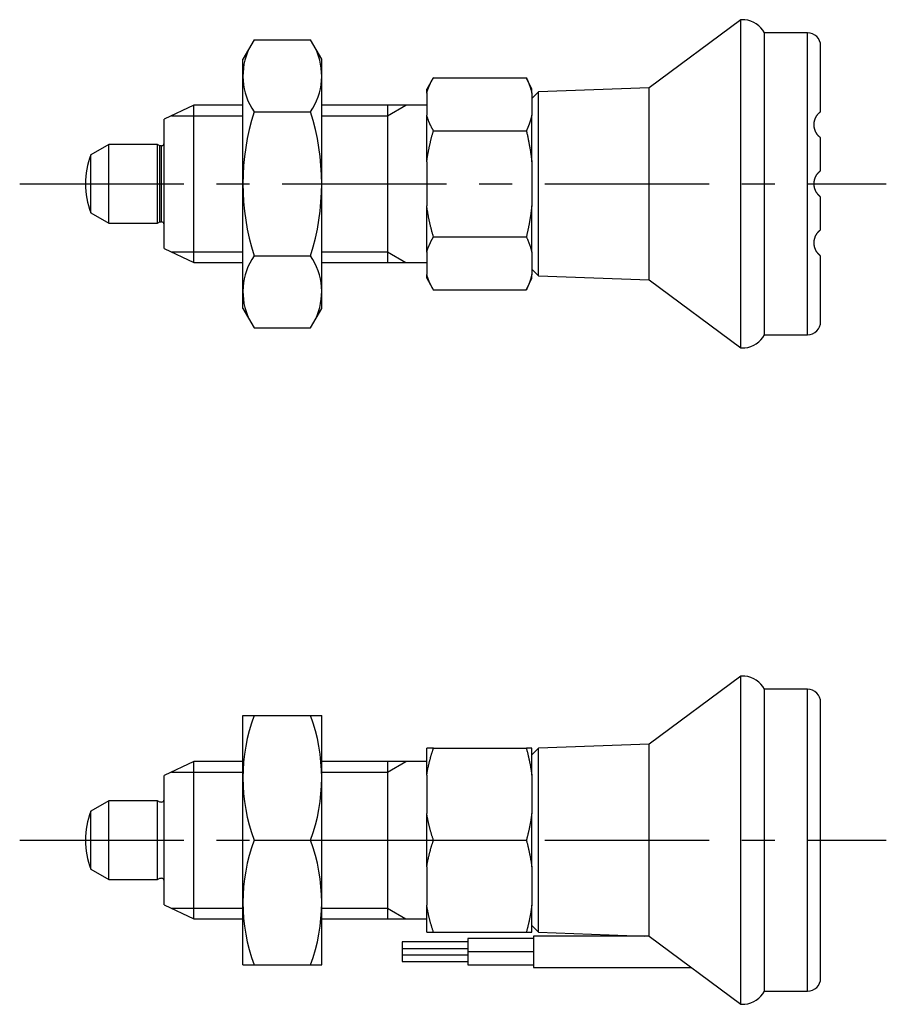
# Model space of a CAD drawing. Extents: x 1 to 192, y 0 to 163.
# Drawn here: x 69 to 135, y 37 to 112 of the extents above; entities that cross this region are included whole.
import ezdxf

# ---------------------------------------------------------------- set-up
doc = ezdxf.new("R2010")
doc.units = 0
doc.header["$LTSCALE"] = 10
doc.header["$MEASUREMENT"] = 0
doc.linetypes.add('CENTER', pattern=[2, 1.25, -0.25, 0.25, -0.25])
doc.layers.get('0').update_dxf_attribs({"linetype": 'CONTINUOUS'})
doc.layers.add('1', color=1, linetype='CENTER')
doc.layers.add('3', color=3, linetype='CONTINUOUS')

msp = doc.modelspace()

# ---------------------------------------------------------------- linework, layer by layer
for p, q in [((123.93, 112.5), (116.945, 107.312)), ((124.23, 112.5), (123.93, 112.5)), ((123.93, 87.5), (123.93, 112.5)), ((129, 111.5), (125.73, 111.5)), ((125.73, 88.5), (125.73, 111.5)), ((129, 88.5), (129, 111.5)), ((86.849, 110.97), (86, 109.5)), ((86.849, 110.97), (91.151, 110.97)), ((92, 109.5), (91.151, 110.97)), ((130, 105.5), (130, 110.5)), ((86, 90.5), (86, 109.5)), ((92, 90.5), (92, 109.5)), ((100.515, 108.092), (100, 107.2)), ((100.51, 108.083), (107.588, 108.083)), ((108, 107.2), (107.583, 108.094)), ((116.945, 107.312), (108.5, 107.017)), ((116.945, 92.688), (116.945, 107.312)), ((100, 106.905), (100, 107.2)), ((100, 106.905), (100, 105.22)), ((108, 106.905), (108, 107.2)), ((108.5, 107.017), (108, 106.5)), ((108, 106.905), (108, 105.22)), ((108.5, 92.983), (108.5, 107.017)), ((82.273, 106), (80, 104.926)), ((86, 106), (82.273, 106)), ((82.273, 94), (82.273, 106)), ((100, 106), (92, 106)), ((97, 106), (97, 94)), ((86.849, 105.485), (91.151, 105.485)), ((100, 101.685), (100, 105.22)), ((108, 101.685), (108, 105.22)), ((80, 95.073), (80, 104.926)), ((100.51, 104.041), (107.588, 104.041)), ((75.8, 103), (74.419, 102.203)), ((79.5, 103), (75.8, 103)), ((75.8, 97), (75.8, 103)), ((79.673, 102.9), (79.5, 103)), ((79.5, 97), (79.5, 103)), ((79.8, 102.9), (79.673, 102.9)), ((79.673, 97.1), (79.673, 102.9)), ((79.8, 97.1), (79.8, 102.9)), ((130, 101), (130, 103.5)), ((74.419, 97.797), (74.419, 102.203)), ((100, 101.685), (100, 98.315)), ((108, 101.685), (108, 98.315)), ((100, 94.78), (100, 98.315)), ((108, 94.78), (108, 98.315)), ((130, 96.5), (130, 99)), ((74.419, 97.797), (75.8, 97)), ((75.8, 97), (79.5, 97)), ((79.5, 97), (79.673, 97.1)), ((79.673, 97.1), (79.8, 97.1)), ((100.51, 95.959), (107.588, 95.959)), ((80, 95.073), (82.273, 94)), ((86.849, 94.515), (91.151, 94.515)), ((100, 94.78), (100, 93.095)), ((108, 94.78), (108, 93.095)), ((82.273, 94), (86, 94)), ((92, 94), (100, 94)), ((130, 89.5), (130, 94.5)), ((100, 92.8), (100, 93.095)), ((108, 93.5), (108.5, 92.983)), ((108, 92.8), (108, 93.095)), ((100, 92.8), (100.515, 91.908)), ((107.583, 91.906), (108, 92.8)), ((108.5, 92.983), (116.945, 92.688)), ((116.945, 92.688), (123.93, 87.5)), ((100.51, 91.917), (107.588, 91.917)), ((86, 90.5), (86.849, 89.03)), ((91.151, 89.03), (92, 90.5)), ((86.849, 89.03), (91.151, 89.03)), ((125.73, 88.5), (129, 88.5)), ((123.93, 87.5), (124.23, 87.5)), ((123.93, 62.5), (116.945, 57.312)), ((124.23, 62.5), (123.93, 62.5)), ((123.93, 37.5), (123.93, 62.5)), ((129, 61.5), (125.73, 61.5)), ((125.73, 50), (125.73, 61.5)), ((129, 50), (129, 61.5)), ((130, 39.5), (130, 60.5)), ((86, 59.5), (92, 59.5)), ((86, 40.5), (86, 59.5)), ((92, 40.5), (92, 59.5)), ((108.5, 57.017), (108, 56.5)), ((116.945, 57.312), (108.5, 57.017)), ((108.5, 50), (108.5, 57.017)), ((116.945, 42.689), (116.945, 57.312)), ((100, 54.959), (100, 57)), ((100.51, 57), (107.588, 57)), ((108, 54.959), (108, 57)), ((82.273, 56), (80, 54.926)), ((86, 56), (82.273, 56)), ((82.273, 50), (82.273, 56)), ((100, 56), (92, 56)), ((97, 56), (97, 44)), ((80, 45.073), (80, 54.926)), ((100, 54.959), (100, 52.041)), ((108, 54.959), (108, 52.041)), ((75.8, 53), (74.419, 52.203)), ((79.5, 53), (75.8, 53)), ((75.8, 47), (75.8, 53)), ((79.673, 52.9), (79.5, 53)), ((79.5, 47), (79.5, 53)), ((79.8, 52.9), (79.673, 52.9)), ((74.419, 50), (74.419, 52.203)), ((100, 47.959), (100, 52.041)), ((108, 47.959), (108, 52.041)), ((74.419, 47.797), (74.419, 50)), ((82.273, 44), (82.273, 50)), ((86.849, 50), (91.151, 50)), ((100.51, 50), (107.588, 50)), ((108.5, 42.983), (108.5, 50)), ((125.73, 38.5), (125.73, 50)), ((129, 38.5), (129, 50)), ((74.419, 47.797), (75.8, 47)), ((100, 47.959), (100, 45.041)), ((108, 47.959), (108, 45.041)), ((75.8, 47), (79.5, 47)), ((79.5, 47), (79.673, 47.1)), ((79.673, 47.1), (79.8, 47.1)), ((80, 45.073), (82.273, 44)), ((100, 43), (100, 45.041)), ((108, 43), (108, 45.041)), ((82.273, 44), (86, 44)), ((92, 44), (100, 44)), ((100.51, 43), (107.588, 43)), ((108, 43.5), (108.5, 42.983)), ((108.5, 42.983), (116.591, 42.7)), ((103.12, 42.25), (98.12, 42.25)), ((98.12, 42.25), (98.12, 40.75)), ((108.12, 42.5), (103.12, 42.5)), ((103.12, 42.5), (103.12, 40.5)), ((116.591, 42.7), (108.12, 42.7)), ((108.12, 42.7), (108.12, 40.3)), ((116.945, 42.689), (123.93, 37.5)), ((98.12, 41.75), (103.12, 41.75)), ((108.12, 41.5), (103.12, 41.5)), ((103.12, 41.25), (98.12, 41.25)), ((98.12, 40.75), (103.12, 40.75)), ((86, 40.5), (92, 40.5)), ((103.12, 40.5), (108.12, 40.5)), ((108.12, 40.3), (120.152, 40.3)), ((125.73, 38.5), (129, 38.5)), ((123.93, 37.5), (124.23, 37.5))]:
    msp.add_line(p, q)
for points in [[(100, 106.905), (100.007, 106.93), (100.015, 106.956), (100.022, 106.981), (100.029, 107.006), (100.037, 107.032), (100.045, 107.057), (100.053, 107.082), (100.061, 107.108), (100.069, 107.133), (100.078, 107.158), (100.087, 107.183), (100.096, 107.209), (100.105, 107.234), (100.114, 107.259), (100.124, 107.285), (100.134, 107.31), (100.143, 107.335), (100.153, 107.36), (100.164, 107.385), (100.174, 107.411), (100.185, 107.436), (100.195, 107.461), (100.206, 107.486), (100.217, 107.511), (100.228, 107.536), (100.24, 107.561), (100.251, 107.586), (100.263, 107.611), (100.274, 107.636), (100.286, 107.661), (100.298, 107.686), (100.311, 107.711), (100.323, 107.736), (100.335, 107.761), (100.348, 107.786), (100.361, 107.81), (100.374, 107.835), (100.387, 107.86), (100.4, 107.885), (100.413, 107.91), (100.427, 107.935), (100.44, 107.959), (100.454, 107.984), (100.468, 108.009), (100.482, 108.033), (100.496, 108.058), (100.51, 108.083)], [(107.588, 108.083), (107.603, 108.05), (107.619, 108.016), (107.634, 107.983), (107.649, 107.949), (107.663, 107.916), (107.678, 107.883), (107.692, 107.849), (107.707, 107.816), (107.72, 107.782), (107.734, 107.749), (107.748, 107.715), (107.761, 107.682), (107.774, 107.648), (107.787, 107.615), (107.799, 107.581), (107.811, 107.547), (107.824, 107.514), (107.836, 107.48), (107.847, 107.446), (107.859, 107.413), (107.87, 107.379), (107.881, 107.345), (107.892, 107.311), (107.902, 107.278), (107.912, 107.244), (107.922, 107.21), (107.932, 107.176), (107.941, 107.142), (107.95, 107.108), (107.959, 107.074), (107.968, 107.041), (107.976, 107.007), (107.984, 106.973), (107.992, 106.939), (108, 106.905)], [(100.51, 104.041), (100.494, 104.07), (100.478, 104.098), (100.462, 104.126), (100.446, 104.155), (100.43, 104.183), (100.415, 104.211), (100.399, 104.24), (100.384, 104.268), (100.369, 104.297), (100.355, 104.325), (100.34, 104.354), (100.326, 104.382), (100.312, 104.411), (100.298, 104.439), (100.284, 104.468), (100.27, 104.497), (100.257, 104.525), (100.244, 104.554), (100.231, 104.583), (100.218, 104.611), (100.205, 104.64), (100.193, 104.669), (100.181, 104.698), (100.169, 104.726), (100.157, 104.755), (100.145, 104.784), (100.134, 104.813), (100.123, 104.842), (100.112, 104.871), (100.101, 104.9), (100.091, 104.929), (100.081, 104.958), (100.071, 104.987), (100.061, 105.016), (100.052, 105.045), (100.043, 105.074), (100.034, 105.103), (100.025, 105.132), (100.017, 105.161), (100.008, 105.19), (100, 105.22)], [(108, 105.22), (107.994, 105.194), (107.988, 105.169), (107.982, 105.144), (107.976, 105.118), (107.97, 105.093), (107.964, 105.068), (107.958, 105.043), (107.951, 105.017), (107.944, 104.992), (107.937, 104.967), (107.93, 104.941), (107.923, 104.916), (107.916, 104.891), (107.908, 104.866), (107.9, 104.841), (107.893, 104.815), (107.885, 104.79), (107.877, 104.765), (107.869, 104.74), (107.86, 104.715), (107.852, 104.689), (107.843, 104.664), (107.834, 104.639), (107.826, 104.614), (107.817, 104.589), (107.807, 104.564), (107.798, 104.539), (107.789, 104.514), (107.779, 104.489), (107.77, 104.464), (107.76, 104.439), (107.75, 104.414), (107.74, 104.389), (107.73, 104.364), (107.72, 104.34), (107.709, 104.315), (107.699, 104.29), (107.688, 104.265), (107.678, 104.24), (107.667, 104.215), (107.656, 104.19), (107.645, 104.165), (107.634, 104.141), (107.622, 104.116), (107.611, 104.091), (107.6, 104.066), (107.588, 104.041)], [(130, 103.5), (129.999, 103.5), (129.999, 103.501), (129.998, 103.502), (129.997, 103.502), (129.995, 103.504), (129.993, 103.505), (129.99, 103.507), (129.987, 103.51), (129.984, 103.512), (129.98, 103.515), (129.976, 103.519), (129.971, 103.522), (129.966, 103.526), (129.961, 103.531), (129.955, 103.536), (129.948, 103.541), (129.942, 103.547), (129.934, 103.553), (129.927, 103.559), (129.919, 103.566), (129.911, 103.574), (129.902, 103.582), (129.893, 103.59), (129.883, 103.599), (129.874, 103.608), (129.864, 103.618), (129.853, 103.629), (129.843, 103.64), (129.832, 103.651), (129.821, 103.663), (129.81, 103.676), (129.799, 103.689), (129.788, 103.702), (129.776, 103.716), (129.765, 103.731), (129.753, 103.745), (129.742, 103.761), (129.731, 103.776), (129.72, 103.792), (129.708, 103.809), (129.698, 103.826), (129.687, 103.843), (129.676, 103.86), (129.666, 103.877), (129.656, 103.895), (129.646, 103.913), (129.637, 103.932), (129.627, 103.95), (129.618, 103.969), (129.61, 103.988), (129.602, 104.007), (129.593, 104.026), (129.586, 104.045), (129.578, 104.064), (129.571, 104.083), (129.565, 104.103), (129.558, 104.122), (129.552, 104.142), (129.547, 104.161), (129.541, 104.181), (129.536, 104.2), (129.532, 104.22), (129.527, 104.24), (129.523, 104.259), (129.52, 104.279), (129.516, 104.298), (129.513, 104.318), (129.511, 104.338), (129.508, 104.357), (129.506, 104.377), (129.504, 104.396), (129.503, 104.415), (129.502, 104.435), (129.501, 104.454), (129.5, 104.473), (129.5, 104.492), (129.5, 104.511), (129.5, 104.53), (129.501, 104.549), (129.502, 104.567), (129.503, 104.586), (129.504, 104.604), (129.506, 104.623), (129.508, 104.641), (129.51, 104.659), (129.512, 104.677), (129.515, 104.695), (129.518, 104.713), (129.521, 104.731), (129.525, 104.748), (129.528, 104.766), (129.532, 104.783), (129.537, 104.8), (129.541, 104.817), (129.545, 104.834), (129.55, 104.851), (129.555, 104.867), (129.56, 104.883), (129.565, 104.9), (129.571, 104.916), (129.577, 104.931), (129.582, 104.947), (129.588, 104.963), (129.595, 104.978), (129.601, 104.993), (129.607, 105.008), (129.614, 105.022), (129.621, 105.037), (129.628, 105.051), (129.635, 105.065), (129.642, 105.079), (129.649, 105.092), (129.657, 105.106), (129.664, 105.119), (129.672, 105.132), (129.679, 105.145), (129.687, 105.157), (129.695, 105.17), (129.702, 105.182), (129.71, 105.194), (129.718, 105.205), (129.726, 105.217), (129.734, 105.228), (129.742, 105.239), (129.75, 105.25), (129.758, 105.26), (129.766, 105.27), (129.774, 105.28), (129.781, 105.29), (129.789, 105.3), (129.797, 105.309), (129.805, 105.318), (129.813, 105.327), (129.82, 105.336), (129.828, 105.344), (129.836, 105.352), (129.843, 105.36), (129.85, 105.368), (129.858, 105.375), (129.865, 105.383), (129.872, 105.39), (129.879, 105.397), (129.886, 105.403), (129.892, 105.41), (129.899, 105.416), (129.905, 105.422), (129.911, 105.427), (129.918, 105.433), (129.923, 105.438), (129.929, 105.443), (129.935, 105.448), (129.94, 105.452), (129.945, 105.457), (129.95, 105.461), (129.955, 105.465), (129.96, 105.469), (129.964, 105.472), (129.968, 105.476), (129.972, 105.479), (129.976, 105.482), (129.98, 105.485), (129.983, 105.487), (129.986, 105.489), (129.988, 105.491), (129.99, 105.493), (129.992, 105.494), (129.994, 105.496), (129.995, 105.497), (129.996, 105.497), (129.997, 105.498), (129.998, 105.499), (129.999, 105.499), (130, 105.5)], [(100, 101.685), (100.007, 101.736), (100.015, 101.787), (100.022, 101.838), (100.029, 101.888), (100.037, 101.939), (100.045, 101.99), (100.053, 102.041), (100.061, 102.091), (100.069, 102.142), (100.078, 102.193), (100.087, 102.243), (100.096, 102.294), (100.105, 102.344), (100.114, 102.395), (100.124, 102.445), (100.134, 102.496), (100.143, 102.546), (100.153, 102.596), (100.164, 102.647), (100.174, 102.697), (100.185, 102.747), (100.195, 102.797), (100.206, 102.848), (100.217, 102.898), (100.228, 102.948), (100.24, 102.998), (100.251, 103.048), (100.263, 103.098), (100.274, 103.148), (100.286, 103.198), (100.298, 103.248), (100.311, 103.298), (100.323, 103.347), (100.335, 103.397), (100.348, 103.447), (100.361, 103.497), (100.374, 103.546), (100.387, 103.596), (100.4, 103.646), (100.413, 103.695), (100.427, 103.745), (100.44, 103.794), (100.454, 103.844), (100.468, 103.893), (100.482, 103.943), (100.496, 103.992), (100.51, 104.041)], [(107.588, 104.041), (107.603, 103.975), (107.619, 103.908), (107.634, 103.841), (107.649, 103.775), (107.663, 103.708), (107.678, 103.641), (107.692, 103.574), (107.707, 103.507), (107.72, 103.44), (107.734, 103.373), (107.748, 103.306), (107.761, 103.239), (107.774, 103.172), (107.787, 103.105), (107.799, 103.038), (107.811, 102.97), (107.824, 102.903), (107.836, 102.836), (107.847, 102.768), (107.859, 102.701), (107.87, 102.634), (107.881, 102.566), (107.892, 102.499), (107.902, 102.431), (107.912, 102.363), (107.922, 102.296), (107.932, 102.228), (107.941, 102.16), (107.95, 102.093), (107.959, 102.025), (107.968, 101.957), (107.976, 101.889), (107.984, 101.821), (107.992, 101.753), (108, 101.685)], [(130, 99), (130, 99), (129.999, 99.001), (129.998, 99.001), (129.997, 99.002), (129.996, 99.003), (129.994, 99.005), (129.991, 99.006), (129.989, 99.008), (129.986, 99.011), (129.982, 99.013), (129.979, 99.016), (129.975, 99.019), (129.971, 99.022), (129.966, 99.026), (129.961, 99.03), (129.956, 99.034), (129.95, 99.039), (129.945, 99.044), (129.939, 99.049), (129.932, 99.054), (129.926, 99.06), (129.919, 99.066), (129.912, 99.072), (129.905, 99.079), (129.897, 99.086), (129.89, 99.093), (129.882, 99.1), (129.874, 99.108), (129.866, 99.116), (129.857, 99.125), (129.849, 99.134), (129.84, 99.143), (129.831, 99.152), (129.823, 99.162), (129.814, 99.172), (129.805, 99.182), (129.795, 99.193), (129.786, 99.204), (129.777, 99.215), (129.768, 99.227), (129.759, 99.239), (129.75, 99.251), (129.74, 99.263), (129.731, 99.276), (129.722, 99.289), (129.713, 99.302), (129.704, 99.316), (129.695, 99.329), (129.686, 99.344), (129.677, 99.358), (129.669, 99.372), (129.66, 99.387), (129.652, 99.402), (129.643, 99.418), (129.635, 99.433), (129.628, 99.449), (129.62, 99.465), (129.613, 99.482), (129.605, 99.498), (129.598, 99.515), (129.591, 99.531), (129.584, 99.548), (129.578, 99.565), (129.572, 99.583), (129.566, 99.6), (129.56, 99.618), (129.554, 99.635), (129.549, 99.653), (129.544, 99.671), (129.539, 99.689), (129.535, 99.708), (129.53, 99.726), (129.526, 99.744), (129.523, 99.763), (129.519, 99.781), (129.516, 99.8), (129.513, 99.819), (129.511, 99.838), (129.508, 99.857), (129.506, 99.876), (129.504, 99.895), (129.503, 99.914), (129.502, 99.933), (129.501, 99.952), (129.5, 99.971), (129.5, 99.99), (129.5, 100.009), (129.5, 100.028), (129.501, 100.047), (129.502, 100.066), (129.503, 100.085), (129.504, 100.104), (129.506, 100.123), (129.508, 100.142), (129.51, 100.161), (129.513, 100.179), (129.516, 100.198), (129.519, 100.217), (129.522, 100.236), (129.526, 100.254), (129.53, 100.273), (129.534, 100.291), (129.539, 100.309), (129.544, 100.327), (129.549, 100.345), (129.554, 100.363), (129.559, 100.381), (129.565, 100.399), (129.571, 100.416), (129.577, 100.433), (129.584, 100.451), (129.591, 100.468), (129.598, 100.484), (129.605, 100.501), (129.612, 100.517), (129.62, 100.534), (129.627, 100.55), (129.635, 100.565), (129.643, 100.581), (129.651, 100.596), (129.66, 100.612), (129.668, 100.626), (129.677, 100.641), (129.686, 100.655), (129.694, 100.67), (129.703, 100.683), (129.712, 100.697), (129.721, 100.71), (129.731, 100.723), (129.74, 100.736), (129.749, 100.749), (129.758, 100.761), (129.767, 100.773), (129.777, 100.784), (129.786, 100.796), (129.795, 100.807), (129.804, 100.817), (129.813, 100.828), (129.822, 100.838), (129.831, 100.847), (129.84, 100.857), (129.848, 100.866), (129.857, 100.875), (129.865, 100.883), (129.874, 100.891), (129.882, 100.899), (129.889, 100.907), (129.897, 100.914), (129.905, 100.921), (129.912, 100.927), (129.919, 100.934), (129.926, 100.94), (129.932, 100.946), (129.938, 100.951), (129.945, 100.956), (129.95, 100.961), (129.956, 100.966), (129.961, 100.97), (129.966, 100.974), (129.971, 100.978), (129.975, 100.981), (129.979, 100.984), (129.983, 100.987), (129.986, 100.989), (129.988, 100.991), (129.991, 100.993), (129.993, 100.995), (129.994, 100.996), (129.996, 100.997), (129.997, 100.998), (129.998, 100.999), (129.999, 100.999), (130, 101)], [(100.51, 95.959), (100.494, 96.015), (100.478, 96.072), (100.462, 96.128), (100.446, 96.185), (100.43, 96.242), (100.415, 96.299), (100.399, 96.355), (100.384, 96.412), (100.369, 96.469), (100.355, 96.526), (100.34, 96.583), (100.326, 96.64), (100.312, 96.697), (100.298, 96.755), (100.284, 96.812), (100.27, 96.869), (100.257, 96.926), (100.244, 96.984), (100.231, 97.041), (100.218, 97.099), (100.205, 97.156), (100.193, 97.214), (100.181, 97.271), (100.169, 97.329), (100.157, 97.386), (100.145, 97.444), (100.134, 97.502), (100.123, 97.56), (100.112, 97.618), (100.101, 97.675), (100.091, 97.733), (100.081, 97.791), (100.071, 97.849), (100.061, 97.907), (100.052, 97.965), (100.043, 98.024), (100.034, 98.082), (100.025, 98.14), (100.017, 98.198), (100.008, 98.257), (100, 98.315)], [(108, 98.315), (107.994, 98.264), (107.988, 98.214), (107.982, 98.163), (107.976, 98.112), (107.97, 98.062), (107.964, 98.011), (107.958, 97.961), (107.951, 97.91), (107.944, 97.86), (107.937, 97.809), (107.93, 97.759), (107.923, 97.709), (107.916, 97.658), (107.908, 97.608), (107.9, 97.557), (107.893, 97.507), (107.885, 97.457), (107.877, 97.407), (107.869, 97.356), (107.86, 97.306), (107.852, 97.256), (107.843, 97.206), (107.834, 97.155), (107.826, 97.105), (107.817, 97.055), (107.807, 97.005), (107.798, 96.955), (107.789, 96.905), (107.779, 96.855), (107.77, 96.805), (107.76, 96.755), (107.75, 96.705), (107.74, 96.655), (107.73, 96.605), (107.72, 96.555), (107.709, 96.505), (107.699, 96.456), (107.688, 96.406), (107.678, 96.356), (107.667, 96.306), (107.656, 96.257), (107.645, 96.207), (107.634, 96.157), (107.622, 96.107), (107.611, 96.058), (107.6, 96.008), (107.588, 95.959)], [(130, 94.5), (130, 94.5), (129.999, 94.501), (129.998, 94.501), (129.997, 94.502), (129.996, 94.503), (129.995, 94.504), (129.993, 94.505), (129.991, 94.507), (129.988, 94.509), (129.985, 94.511), (129.982, 94.513), (129.979, 94.516), (129.976, 94.518), (129.972, 94.521), (129.968, 94.525), (129.964, 94.528), (129.96, 94.531), (129.955, 94.535), (129.95, 94.539), (129.946, 94.543), (129.94, 94.548), (129.935, 94.552), (129.929, 94.557), (129.924, 94.562), (129.918, 94.567), (129.912, 94.573), (129.906, 94.579), (129.899, 94.584), (129.893, 94.591), (129.886, 94.597), (129.879, 94.603), (129.872, 94.61), (129.865, 94.617), (129.858, 94.624), (129.851, 94.632), (129.843, 94.64), (129.836, 94.647), (129.828, 94.656), (129.821, 94.664), (129.813, 94.673), (129.805, 94.681), (129.798, 94.69), (129.79, 94.7), (129.782, 94.709), (129.774, 94.719), (129.766, 94.729), (129.758, 94.739), (129.75, 94.75), (129.742, 94.76), (129.734, 94.771), (129.726, 94.783), (129.718, 94.794), (129.71, 94.806), (129.703, 94.817), (129.695, 94.83), (129.687, 94.842), (129.679, 94.854), (129.672, 94.867), (129.664, 94.88), (129.657, 94.893), (129.65, 94.907), (129.643, 94.92), (129.635, 94.934), (129.628, 94.948), (129.621, 94.962), (129.615, 94.977), (129.608, 94.991), (129.601, 95.006), (129.595, 95.021), (129.589, 95.036), (129.583, 95.052), (129.577, 95.068), (129.571, 95.083), (129.566, 95.099), (129.561, 95.115), (129.555, 95.132), (129.551, 95.148), (129.546, 95.165), (129.541, 95.182), (129.537, 95.199), (129.533, 95.216), (129.529, 95.233), (129.525, 95.251), (129.522, 95.268), (129.519, 95.286), (129.516, 95.304), (129.513, 95.322), (129.51, 95.34), (129.508, 95.358), (129.506, 95.376), (129.504, 95.395), (129.503, 95.413), (129.501, 95.432), (129.5, 95.45), (129.5, 95.469), (129.5, 95.488), (129.5, 95.507), (129.5, 95.526), (129.501, 95.545), (129.502, 95.564), (129.503, 95.584), (129.504, 95.603), (129.506, 95.622), (129.508, 95.642), (129.511, 95.661), (129.513, 95.681), (129.516, 95.7), (129.519, 95.72), (129.523, 95.739), (129.527, 95.759), (129.531, 95.779), (129.536, 95.798), (129.541, 95.818), (129.546, 95.837), (129.552, 95.857), (129.558, 95.876), (129.564, 95.896), (129.571, 95.915), (129.578, 95.934), (129.585, 95.954), (129.593, 95.973), (129.601, 95.992), (129.609, 96.011), (129.618, 96.03), (129.627, 96.048), (129.636, 96.067), (129.645, 96.085), (129.655, 96.103), (129.665, 96.121), (129.675, 96.139), (129.686, 96.156), (129.697, 96.174), (129.708, 96.19), (129.719, 96.207), (129.73, 96.223), (129.741, 96.239), (129.753, 96.254), (129.764, 96.269), (129.776, 96.283), (129.787, 96.297), (129.798, 96.311), (129.81, 96.324), (129.821, 96.336), (129.832, 96.348), (129.843, 96.36), (129.853, 96.371), (129.863, 96.381), (129.873, 96.391), (129.883, 96.401), (129.893, 96.41), (129.902, 96.418), (129.91, 96.426), (129.919, 96.434), (129.927, 96.441), (129.934, 96.447), (129.941, 96.453), (129.948, 96.459), (129.955, 96.464), (129.961, 96.469), (129.966, 96.474), (129.972, 96.478), (129.976, 96.482), (129.98, 96.485), (129.984, 96.488), (129.987, 96.49), (129.99, 96.492), (129.992, 96.494), (129.994, 96.496), (129.996, 96.497), (129.997, 96.498), (129.998, 96.499), (129.999, 96.499), (130, 96.5)], [(100, 94.78), (100.007, 94.806), (100.015, 94.831), (100.022, 94.857), (100.029, 94.882), (100.037, 94.908), (100.045, 94.933), (100.053, 94.958), (100.061, 94.984), (100.069, 95.009), (100.078, 95.034), (100.087, 95.06), (100.096, 95.085), (100.105, 95.11), (100.114, 95.135), (100.124, 95.161), (100.134, 95.186), (100.143, 95.211), (100.153, 95.236), (100.164, 95.261), (100.174, 95.286), (100.185, 95.311), (100.195, 95.337), (100.206, 95.362), (100.217, 95.387), (100.228, 95.412), (100.24, 95.437), (100.251, 95.462), (100.263, 95.487), (100.274, 95.512), (100.286, 95.537), (100.298, 95.562), (100.311, 95.587), (100.323, 95.612), (100.335, 95.637), (100.348, 95.661), (100.361, 95.686), (100.374, 95.711), (100.387, 95.736), (100.4, 95.761), (100.413, 95.786), (100.427, 95.81), (100.44, 95.835), (100.454, 95.86), (100.468, 95.884), (100.482, 95.909), (100.496, 95.934), (100.51, 95.959)], [(107.588, 95.959), (107.603, 95.925), (107.619, 95.892), (107.634, 95.859), (107.649, 95.825), (107.663, 95.792), (107.678, 95.758), (107.692, 95.725), (107.707, 95.692), (107.72, 95.658), (107.734, 95.625), (107.748, 95.591), (107.761, 95.558), (107.774, 95.524), (107.787, 95.49), (107.799, 95.457), (107.811, 95.423), (107.824, 95.389), (107.836, 95.356), (107.847, 95.322), (107.859, 95.288), (107.87, 95.255), (107.881, 95.221), (107.892, 95.187), (107.902, 95.153), (107.912, 95.12), (107.922, 95.086), (107.932, 95.052), (107.941, 95.018), (107.95, 94.984), (107.959, 94.95), (107.968, 94.916), (107.976, 94.882), (107.984, 94.848), (107.992, 94.814), (108, 94.78)], [(100.51, 91.917), (100.494, 91.945), (100.478, 91.974), (100.462, 92.002), (100.446, 92.03), (100.43, 92.059), (100.415, 92.087), (100.399, 92.116), (100.384, 92.144), (100.369, 92.173), (100.355, 92.201), (100.34, 92.23), (100.326, 92.258), (100.312, 92.287), (100.298, 92.315), (100.284, 92.344), (100.27, 92.372), (100.257, 92.401), (100.244, 92.43), (100.231, 92.458), (100.218, 92.487), (100.205, 92.516), (100.193, 92.545), (100.181, 92.573), (100.169, 92.602), (100.157, 92.631), (100.145, 92.66), (100.134, 92.689), (100.123, 92.718), (100.112, 92.747), (100.101, 92.776), (100.091, 92.805), (100.081, 92.834), (100.071, 92.863), (100.061, 92.892), (100.052, 92.921), (100.043, 92.95), (100.034, 92.979), (100.025, 93.008), (100.017, 93.037), (100.008, 93.066), (100, 93.095)], [(108, 93.095), (107.994, 93.07), (107.988, 93.045), (107.982, 93.019), (107.976, 92.994), (107.97, 92.969), (107.964, 92.944), (107.958, 92.918), (107.951, 92.893), (107.944, 92.868), (107.937, 92.843), (107.93, 92.818), (107.923, 92.792), (107.916, 92.767), (107.908, 92.742), (107.9, 92.717), (107.893, 92.692), (107.885, 92.667), (107.877, 92.642), (107.869, 92.617), (107.86, 92.592), (107.852, 92.566), (107.843, 92.541), (107.834, 92.516), (107.826, 92.491), (107.817, 92.466), (107.807, 92.441), (107.798, 92.416), (107.789, 92.391), (107.779, 92.366), (107.77, 92.341), (107.76, 92.316), (107.75, 92.291), (107.74, 92.266), (107.73, 92.241), (107.72, 92.216), (107.709, 92.191), (107.699, 92.166), (107.688, 92.141), (107.678, 92.116), (107.667, 92.091), (107.656, 92.066), (107.645, 92.041), (107.634, 92.016), (107.622, 91.992), (107.611, 91.967), (107.6, 91.942), (107.588, 91.917)], [(100.51, 57), (100.494, 57), (100.478, 57), (100.462, 57), (100.446, 57), (100.43, 57), (100.415, 57), (100.399, 57), (100.384, 57), (100.369, 57), (100.355, 57), (100.34, 57), (100.326, 57), (100.312, 57), (100.298, 57), (100.284, 57), (100.27, 57), (100.257, 57), (100.244, 57), (100.231, 57), (100.218, 57), (100.205, 57), (100.193, 57), (100.181, 57), (100.169, 57), (100.157, 57), (100.145, 57), (100.134, 57), (100.123, 57), (100.112, 57), (100.101, 57), (100.091, 57), (100.081, 57), (100.071, 57), (100.061, 57), (100.052, 57), (100.043, 57), (100.034, 57), (100.025, 57), (100.017, 57), (100.008, 57), (100, 57)], [(108, 57), (107.994, 57), (107.988, 57), (107.982, 57), (107.976, 57), (107.97, 57), (107.964, 57), (107.958, 57), (107.951, 57), (107.944, 57), (107.937, 57), (107.93, 57), (107.923, 57), (107.916, 57), (107.908, 57), (107.9, 57), (107.893, 56.999), (107.885, 56.999), (107.877, 56.999), (107.869, 56.999), (107.86, 56.999), (107.852, 56.999), (107.843, 56.999), (107.834, 56.999), (107.826, 56.999), (107.817, 56.999), (107.807, 56.999), (107.798, 56.999), (107.789, 56.999), (107.779, 56.999), (107.77, 56.999), (107.76, 56.999), (107.75, 56.999), (107.74, 56.999), (107.73, 57), (107.72, 57), (107.709, 57), (107.699, 57), (107.688, 57), (107.678, 57), (107.667, 57), (107.656, 57), (107.645, 57), (107.634, 57), (107.622, 57), (107.611, 57), (107.6, 57), (107.588, 57)], [(100, 54.959), (100.007, 55.003), (100.015, 55.047), (100.022, 55.091), (100.029, 55.135), (100.037, 55.179), (100.045, 55.223), (100.053, 55.267), (100.061, 55.311), (100.069, 55.355), (100.078, 55.399), (100.087, 55.443), (100.096, 55.486), (100.105, 55.53), (100.114, 55.574), (100.124, 55.617), (100.134, 55.661), (100.143, 55.705), (100.153, 55.748), (100.164, 55.792), (100.174, 55.836), (100.185, 55.879), (100.195, 55.923), (100.206, 55.966), (100.217, 56.009), (100.228, 56.053), (100.24, 56.096), (100.251, 56.14), (100.263, 56.183), (100.274, 56.226), (100.286, 56.269), (100.298, 56.313), (100.311, 56.356), (100.323, 56.399), (100.335, 56.442), (100.348, 56.485), (100.361, 56.528), (100.374, 56.571), (100.387, 56.614), (100.4, 56.657), (100.413, 56.7), (100.427, 56.743), (100.44, 56.786), (100.454, 56.829), (100.468, 56.872), (100.482, 56.914), (100.496, 56.957), (100.51, 57)], [(107.588, 57), (107.603, 56.942), (107.619, 56.884), (107.634, 56.827), (107.649, 56.769), (107.663, 56.711), (107.678, 56.653), (107.692, 56.595), (107.707, 56.537), (107.72, 56.479), (107.734, 56.421), (107.748, 56.363), (107.761, 56.305), (107.774, 56.247), (107.787, 56.189), (107.799, 56.131), (107.811, 56.072), (107.824, 56.014), (107.836, 55.956), (107.847, 55.898), (107.859, 55.839), (107.87, 55.781), (107.881, 55.722), (107.892, 55.664), (107.902, 55.605), (107.912, 55.547), (107.922, 55.488), (107.932, 55.429), (107.941, 55.371), (107.95, 55.312), (107.959, 55.253), (107.968, 55.195), (107.976, 55.136), (107.984, 55.077), (107.992, 55.018), (108, 54.959)], [(100.51, 50), (100.494, 50.049), (100.478, 50.098), (100.462, 50.147), (100.446, 50.196), (100.43, 50.245), (100.415, 50.294), (100.399, 50.344), (100.384, 50.393), (100.369, 50.442), (100.355, 50.492), (100.34, 50.541), (100.326, 50.59), (100.312, 50.64), (100.298, 50.689), (100.284, 50.739), (100.27, 50.789), (100.257, 50.838), (100.244, 50.888), (100.231, 50.938), (100.218, 50.987), (100.205, 51.037), (100.193, 51.087), (100.181, 51.137), (100.169, 51.187), (100.157, 51.237), (100.145, 51.286), (100.134, 51.336), (100.123, 51.386), (100.112, 51.437), (100.101, 51.487), (100.091, 51.537), (100.081, 51.587), (100.071, 51.637), (100.061, 51.688), (100.052, 51.738), (100.043, 51.788), (100.034, 51.839), (100.025, 51.889), (100.017, 51.94), (100.008, 51.99), (100, 52.041)], [(108, 52.041), (107.994, 51.997), (107.988, 51.953), (107.982, 51.909), (107.976, 51.865), (107.97, 51.822), (107.964, 51.778), (107.958, 51.734), (107.951, 51.69), (107.944, 51.647), (107.937, 51.603), (107.93, 51.559), (107.923, 51.515), (107.916, 51.472), (107.908, 51.428), (107.9, 51.384), (107.893, 51.341), (107.885, 51.297), (107.877, 51.254), (107.869, 51.21), (107.86, 51.167), (107.852, 51.123), (107.843, 51.08), (107.834, 51.036), (107.826, 50.993), (107.817, 50.949), (107.807, 50.906), (107.798, 50.863), (107.789, 50.819), (107.779, 50.776), (107.77, 50.733), (107.76, 50.689), (107.75, 50.646), (107.74, 50.603), (107.73, 50.56), (107.72, 50.517), (107.709, 50.473), (107.699, 50.43), (107.688, 50.387), (107.678, 50.344), (107.667, 50.301), (107.656, 50.258), (107.645, 50.215), (107.634, 50.172), (107.622, 50.129), (107.611, 50.086), (107.6, 50.043), (107.588, 50)], [(100, 47.959), (100.007, 48.003), (100.015, 48.048), (100.022, 48.092), (100.029, 48.136), (100.037, 48.18), (100.045, 48.224), (100.053, 48.267), (100.061, 48.311), (100.069, 48.355), (100.078, 48.399), (100.087, 48.443), (100.096, 48.487), (100.105, 48.53), (100.114, 48.574), (100.124, 48.618), (100.134, 48.661), (100.143, 48.705), (100.153, 48.749), (100.164, 48.792), (100.174, 48.836), (100.185, 48.879), (100.195, 48.923), (100.206, 48.966), (100.217, 49.01), (100.228, 49.053), (100.24, 49.096), (100.251, 49.14), (100.263, 49.183), (100.274, 49.226), (100.286, 49.269), (100.298, 49.313), (100.311, 49.356), (100.323, 49.399), (100.335, 49.442), (100.348, 49.485), (100.361, 49.528), (100.374, 49.571), (100.387, 49.614), (100.4, 49.657), (100.413, 49.7), (100.427, 49.743), (100.44, 49.786), (100.454, 49.829), (100.468, 49.872), (100.482, 49.914), (100.496, 49.957), (100.51, 50)], [(107.588, 50), (107.603, 49.942), (107.619, 49.885), (107.634, 49.827), (107.649, 49.769), (107.663, 49.711), (107.678, 49.653), (107.692, 49.595), (107.707, 49.538), (107.72, 49.48), (107.734, 49.422), (107.748, 49.363), (107.761, 49.305), (107.774, 49.247), (107.787, 49.189), (107.799, 49.131), (107.811, 49.073), (107.824, 49.014), (107.836, 48.956), (107.847, 48.898), (107.859, 48.839), (107.87, 48.781), (107.881, 48.722), (107.892, 48.664), (107.902, 48.605), (107.912, 48.547), (107.922, 48.488), (107.932, 48.43), (107.941, 48.371), (107.95, 48.312), (107.959, 48.253), (107.968, 48.195), (107.976, 48.136), (107.984, 48.077), (107.992, 48.018), (108, 47.959)], [(100.51, 43), (100.494, 43.049), (100.478, 43.098), (100.462, 43.147), (100.446, 43.196), (100.43, 43.245), (100.415, 43.295), (100.399, 43.344), (100.384, 43.393), (100.369, 43.442), (100.355, 43.492), (100.34, 43.541), (100.326, 43.591), (100.312, 43.64), (100.298, 43.689), (100.284, 43.739), (100.27, 43.789), (100.257, 43.838), (100.244, 43.888), (100.231, 43.938), (100.218, 43.987), (100.205, 44.037), (100.193, 44.087), (100.181, 44.137), (100.169, 44.187), (100.157, 44.237), (100.145, 44.287), (100.134, 44.337), (100.123, 44.387), (100.112, 44.437), (100.101, 44.487), (100.091, 44.537), (100.081, 44.587), (100.071, 44.638), (100.061, 44.688), (100.052, 44.738), (100.043, 44.789), (100.034, 44.839), (100.025, 44.889), (100.017, 44.94), (100.008, 44.99), (100, 45.041)], [(108, 45.041), (107.994, 44.997), (107.988, 44.953), (107.982, 44.909), (107.976, 44.865), (107.97, 44.822), (107.964, 44.778), (107.958, 44.734), (107.951, 44.69), (107.944, 44.647), (107.937, 44.603), (107.93, 44.559), (107.923, 44.516), (107.916, 44.472), (107.908, 44.429), (107.9, 44.385), (107.893, 44.341), (107.885, 44.298), (107.877, 44.254), (107.869, 44.211), (107.86, 44.167), (107.852, 44.124), (107.843, 44.08), (107.834, 44.037), (107.826, 43.994), (107.817, 43.95), (107.807, 43.907), (107.798, 43.863), (107.789, 43.82), (107.779, 43.777), (107.77, 43.733), (107.76, 43.69), (107.75, 43.647), (107.74, 43.604), (107.73, 43.56), (107.72, 43.517), (107.709, 43.474), (107.699, 43.431), (107.688, 43.387), (107.678, 43.344), (107.667, 43.301), (107.656, 43.258), (107.645, 43.215), (107.634, 43.172), (107.622, 43.129), (107.611, 43.086), (107.6, 43.043), (107.588, 43)], [(100, 43), (100.007, 43), (100.015, 43), (100.022, 43), (100.029, 43), (100.037, 43), (100.045, 43), (100.053, 43), (100.061, 43), (100.069, 43), (100.078, 43), (100.087, 43), (100.096, 43), (100.105, 43), (100.114, 43), (100.124, 43), (100.134, 43), (100.143, 43), (100.153, 43), (100.164, 43), (100.174, 43), (100.185, 43), (100.195, 43), (100.206, 43), (100.217, 43), (100.228, 43), (100.24, 43), (100.251, 43), (100.263, 43), (100.274, 43), (100.286, 43), (100.298, 43), (100.311, 43), (100.323, 43), (100.335, 43), (100.348, 43), (100.361, 43), (100.374, 43), (100.387, 43), (100.4, 43), (100.413, 43), (100.427, 43), (100.44, 43), (100.454, 43), (100.468, 43), (100.482, 43), (100.496, 43), (100.51, 43)], [(107.588, 43), (107.603, 43), (107.619, 43), (107.634, 43), (107.649, 43), (107.663, 43), (107.678, 43), (107.692, 43), (107.707, 43), (107.72, 43), (107.734, 43), (107.748, 43), (107.761, 43), (107.774, 43), (107.787, 43), (107.799, 43), (107.811, 43), (107.824, 43), (107.836, 43), (107.847, 43), (107.859, 43), (107.87, 43), (107.881, 43), (107.892, 43), (107.902, 43), (107.912, 43), (107.922, 43), (107.932, 43), (107.941, 43), (107.95, 43), (107.959, 43), (107.968, 43), (107.976, 43), (107.984, 43), (107.992, 43), (108, 43)], [(116.945, 42.689), (116.935, 42.69), (116.926, 42.69), (116.916, 42.69), (116.906, 42.691), (116.897, 42.691), (116.887, 42.691), (116.878, 42.691), (116.868, 42.692), (116.859, 42.692), (116.849, 42.692), (116.84, 42.692), (116.83, 42.693), (116.821, 42.693), (116.811, 42.693), (116.802, 42.694), (116.792, 42.694), (116.783, 42.694), (116.773, 42.694), (116.764, 42.695), (116.755, 42.695), (116.746, 42.695), (116.736, 42.696), (116.727, 42.696), (116.718, 42.696), (116.709, 42.696), (116.7, 42.697), (116.691, 42.697), (116.682, 42.697), (116.673, 42.698), (116.664, 42.698), (116.655, 42.698), (116.647, 42.698), (116.638, 42.699), (116.63, 42.699), (116.622, 42.699), (116.615, 42.699), (116.608, 42.7), (116.601, 42.7), (116.596, 42.7), (116.592, 42.7), (116.591, 42.7)]]:
    msp.add_lwpolyline(points)
for centre, radius, start, end in [((123.99, 110.514), 2, 29.52172, 83.09815), ((129, 110.5), 1, 360, 90), ((90.856, 108.227), 4.856, 154.38425, 214.38425), ((87.144, 108.227), 4.856, 325.61575, 25.61575), ((104.151, 100), 18.151, 162.41205, 197.58795), ((73.849, 100), 18.151, 342.41205, 17.58795), ((79.8, 103.1), 0.2, 270, 360), ((80, 100), 6, 158.46275, 201.53725), ((79.8, 96.9), 0.2, 0, 90), ((90.856, 91.773), 4.856, 145.61575, 205.61575), ((87.144, 91.773), 4.856, 334.38425, 34.38425), ((129, 89.5), 1, 270, 359.99983), ((123.99, 89.486), 2, 276.90185, 330.47828), ((123.99, 60.514), 2, 29.52172, 83.09815), ((129, 60.5), 1, 0, 90), ((99.72, 54.75), 13.72, 159.74384, 200.25616), ((78.28, 54.75), 13.72, 339.74384, 20.25616), ((79.8, 53.1), 0.2, 270, 360), ((80, 50), 6, 158.46275, 201.53725), ((99.72, 45.25), 13.72, 159.74384, 200.25616), ((78.28, 45.25), 13.72, 339.74384, 20.25616), ((79.8, 46.9), 0.2, 0, 90), ((129, 39.5), 1, 270, 0), ((123.99, 39.486), 2, 276.90185, 330.47828)]:
    msp.add_arc(centre, radius, start, end)
at = {"layer": '1'}
for p, q in [((69, 100), (135, 100)), ((69, 50), (135, 50))]:
    msp.add_line(p, q, dxfattribs=at)
at = {"layer": '3'}
for p, q in [((97, 105.188), (98.406, 106)), ((80.554, 105.188), (86, 105.188)), ((92, 105.188), (97, 105.188)), ((80.554, 94.812), (86, 94.812)), ((92, 94.812), (97, 94.812)), ((97, 94.812), (98.406, 94)), ((97, 55.188), (98.406, 56)), ((80.554, 55.188), (86, 55.188)), ((92, 55.188), (97, 55.188)), ((80.554, 44.812), (86, 44.812)), ((92, 44.812), (97, 44.812)), ((97, 44.812), (98.406, 44))]:
    msp.add_line(p, q, dxfattribs=at)

doc.saveas('drawing.dxf')
